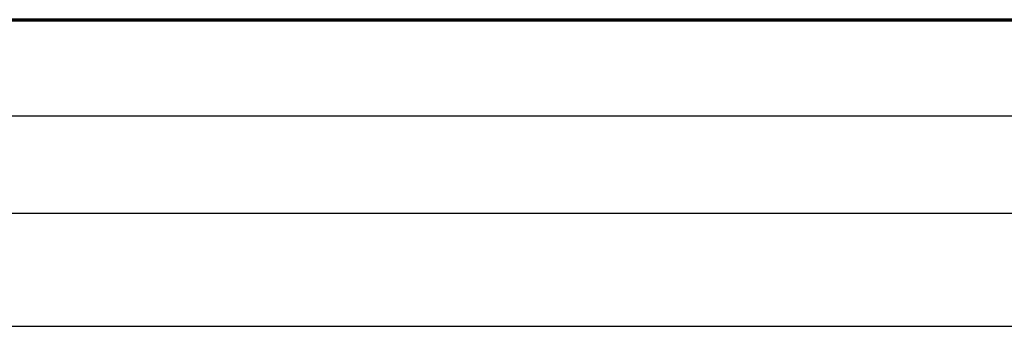
# Model space of a CAD drawing. Units: millimetres. Extents: x 0 to 908, y -131 to 558.
# Drawn here: x 454 to 673, y 490 to 558 of the extents above; entities that cross this region are included whole.
import ezdxf

# ---------------------------------------------------------------- set-up
doc = ezdxf.new("R2010")
doc.units = ezdxf.units.MM
for name, color, linetype, true_color in [('1', 7, 'Continuous', 0xffffff), ('Isometric$4', 7, 'Continuous', 0xffffff), ('ORTHO$2', 7, 'Continuous', 0xffffff)]:
    doc.layers.add(name, color=color, linetype=linetype, true_color=true_color)

msp = doc.modelspace()

# ---------------------------------------------------------------- linework, layer by layer
at = {"layer": '1', "color": 3, "linetype": 'Continuous', "lineweight": 25}
for p, q in [((90.65, 558, -19.4), (817.35, 558, -19.4)), ((232.57, 558, 1873.35), (677.96, 558, 1873.35)), ((90.65, 536.59, -19.4), (817.35, 536.59, -19.4)), ((90.65, 536.59, -134.4), (817.35, 536.59, -134.4)), ((90.65, 514.99, -134.4), (817.35, 514.99, -134.4)), ((90.65, 514.99, -191.4), (817.35, 514.99, -191.4)), ((90.65, 489.79, -191.4), (817.35, 489.79, -191.4)), ((90.65, 489.79, -235.8), (817.35, 489.79, -235.8))]:
    msp.add_line(p, q, dxfattribs=at)
at = {"layer": 'Isometric$4', "color": 155, "linetype": 'Continuous', "lineweight": 70}
msp.add_line((232.57, 558, 1873.35), (677.96, 558, 1873.35), dxfattribs=at)
at = {"layer": 'ORTHO$2', "color": 155, "linetype": 'Continuous', "lineweight": 70}
msp.add_line((232.57, 558, 1873.35), (677.96, 558, 1873.35), dxfattribs=at)

doc.saveas('drawing.dxf')
